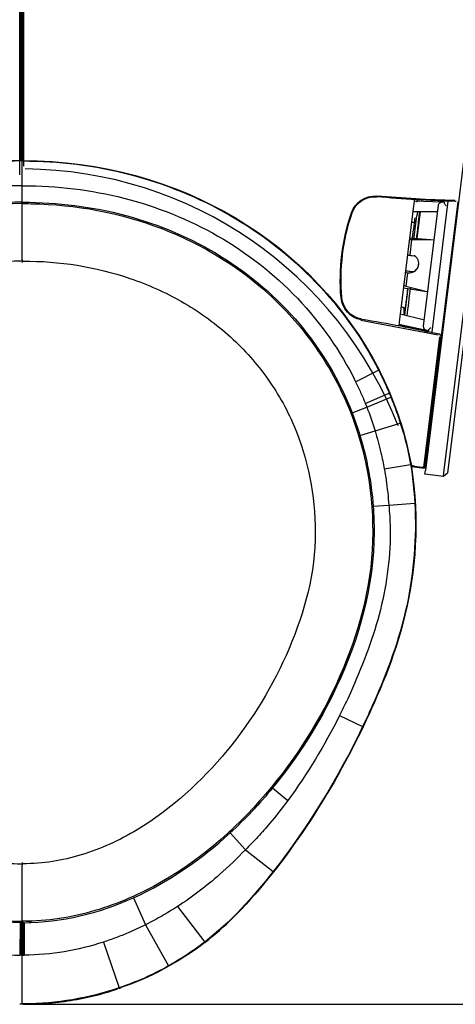
# Model space of a CAD drawing. Units: millimetres. Extents: x 290 to 1012, y 353 to 691.
# Drawn here: x 944 to 973, y 353 to 419 of the extents above; entities that cross this region are included whole.
import ezdxf

# ---------------------------------------------------------------- set-up
doc = ezdxf.new("R2010")
doc.units = ezdxf.units.MM
doc.layers.add('1', color=7, linetype='CONTINUOUS', true_color=0xffffff)

msp = doc.modelspace()

# ---------------------------------------------------------------- linework, layer by layer
at = {"layer": '1', "color": 7, "linetype": 'Continuous'}
for p, q in [((943.856, 408.766), (943.856, 509.369)), ((943.859, 409.727), (943.859, 509.369)), ((944.108, 509.421), (944.108, 409.36)), ((944.056, 409.729), (944.056, 508.722)), ((984.992, 502.593), (971.038, 388.946)), ((972.278, 388.794), (986.232, 502.441)), ((986.481, 502.41), (972.527, 388.764)), ((943.957, 409.728), (943.957, 428.138)), ((944.046, 409.728), (944.046, 428.138)), ((966.795, 407.054), (966.772, 407.093)), ((970.266, 406.865), (969.287, 398.898)), ((970.284, 407.016), (972.129, 406.953)), ((970.284, 407.016), (972.129, 406.952)), ((970.598, 407.108), (970.587, 407.022)), ((970.784, 407.083), (970.774, 406.999)), ((970.916, 398.625), (971.911, 406.725)), ((972.55, 407.006), (971.47, 398.211)), ((971.911, 406.725), (971.912, 406.734)), ((971.94, 406.959), (971.948, 407.028)), ((972.05, 407.039), (972.036, 406.92)), ((973.201, 406.973), (972.048, 397.586)), ((972.291, 406.95), (972.169, 406.954)), ((972.169, 406.954), (972.291, 406.949)), ((972.288, 406.926), (972.299, 407.015)), ((970.197, 406.309), (971.86, 406.309)), ((970.198, 406.317), (971.861, 406.318)), ((970.27, 404.438), (970.464, 406.017)), ((970.5, 406.31), (970.464, 406.018)), ((970.5, 406.309), (970.464, 406.017)), ((970.689, 406.309), (970.467, 404.505)), ((970.109, 405.588), (970.287, 405.594)), ((970.116, 404.403), (969.963, 404.403)), ((969.981, 404.547), (971.393, 404.424)), ((970.116, 404.403), (969.99, 403.375)), ((971.391, 404.403), (970.116, 404.403)), ((971.393, 404.424), (971.391, 404.403)), ((971.393, 404.424), (971.626, 404.403)), ((969.839, 403.391), (970.263, 403.339)), ((969.84, 403.394), (969.99, 403.375)), ((969.99, 403.375), (970.251, 403.343)), ((944.006, 403.07), (944.005, 402.895)), ((970.568, 402.745), (970.569, 402.755)), ((970.568, 402.745), (970.568, 402.745)), ((970.136, 402.262), (969.707, 402.315)), ((970.137, 402.274), (969.708, 402.326)), ((969.844, 402.183), (969.736, 401.308)), ((969.736, 401.308), (969.588, 401.345)), ((969.57, 401.201), (970.97, 400.979)), ((969.867, 401.154), (969.646, 399.358)), ((969.736, 401.308), (970.973, 401)), ((970.973, 401), (970.97, 400.979)), ((970.97, 400.979), (971.201, 400.943)), ((970.966, 399.029), (969.353, 399.431)), ((969.413, 399.919), (969.573, 399.885)), ((969.573, 399.885), (969.413, 399.919)), ((966.72, 399.026), (971.894, 398.043)), ((969.266, 398.724), (971.11, 398.332)), ((971.111, 398.339), (969.267, 398.731)), ((969.561, 398.662), (969.553, 398.598)), ((969.745, 398.623), (969.738, 398.563)), ((970.878, 398.311), (970.879, 398.325)), ((970.879, 398.318), (970.88, 398.325)), ((970.915, 398.618), (970.916, 398.625)), ((970.915, 398.615), (970.915, 398.618)), ((971.231, 398.318), (971.105, 398.345)), ((971.109, 398.321), (971.229, 398.296)), ((971.141, 398.314), (971.139, 398.28)), ((971.224, 398.262), (971.234, 398.339)), ((972.041, 398.05), (971.991, 398.015)), ((970.938, 389.156), (972.013, 397.911)), ((972.067, 397.945), (970.982, 389.105)), ((972.048, 397.586), (971.993, 397.137)), ((971.994, 397.142), (971.123, 390.05)), ((966.359, 394.901), (967.901, 395.681)), ((967.011, 393.443), (968.618, 394.121)), ((967.109, 393.197), (968.729, 393.854)), ((966.126, 392.815), (967.109, 393.197)), ((967.661, 391.606), (969.355, 392.131)), ((966.651, 391.299), (967.661, 391.606)), ((968.28, 389.058), (970.049, 389.356)), ((970.106, 389.212), (970.982, 389.105)), ((970.301, 389.239), (970.795, 389.178)), ((970.313, 389.187), (970.833, 389.123)), ((970.982, 389.105), (970.943, 389.155)), ((971.007, 388.698), (971.038, 388.946)), ((972.248, 388.546), (972.278, 388.794)), ((972.248, 388.546), (971.007, 388.698)), ((972.527, 388.764), (972.248, 388.546)), ((967.535, 386.549), (968.583, 386.628)), ((968.583, 386.628), (970.323, 386.748)), ((965.282, 372.515), (966.831, 371.781)), ((960.792, 367.663), (961.811, 366.826)), ((957.945, 364.646), (958.974, 363.528)), ((958.974, 363.528), (960.832, 362.06)), ((944.006, 362.671), (944.006, 362.495)), ((951.472, 360.302), (952.284, 358.498)), ((954.417, 359.712), (956.245, 357.335)), ((943.873, 358.634), (943.862, 356.455)), ((943.949, 358.634), (943.949, 358.702)), ((943.949, 358.634), (943.953, 356.455)), ((944.062, 358.634), (944.058, 356.455)), ((944.062, 358.634), (944.062, 358.702)), ((944.139, 358.634), (944.149, 356.455)), ((952.284, 358.498), (953.83, 355.74)), ((949.459, 357.332), (950.505, 354.26)), ((943.953, 356.455), (943.862, 356.455)), ((944.058, 356.455), (944.149, 356.455)), ((943.941, 353.194), (943.941, 353.165)), ((944.071, 353.194), (944.071, 353.165))]:
    msp.add_line(p, q, dxfattribs=at)
at = {"layer": '1', "color": 7, "linetype": 'Continuous', "lineweight": -3}
msp.add_line((944.071, 353.161), (1012.294, 353.161), dxfattribs=at)
at = {"layer": '1', "color": 7, "linetype": 'Continuous'}
for centre, radius, start, end in [((944.006, 382.119), 27.045, 21.29244, 89.57908), ((970.233, 403.091), 0.25, 40.11778, 74.80014)]:
    msp.add_arc(centre, radius, start, end, dxfattribs=at)
at = {"layer": '1', "color": 7, "linetype": 'Continuous', "extrusion": (0, 0, -1)}
for centre, radius, start, end in [((-967.643, 405.698), 1.65, 18.73109, 94.8966), ((-967.643, 405.698), 1.6, 18.73109, 94.8966), ((-975.771, 500.575), 93.625, 271.67119, 274.8966), ((-975.771, 500.575), 93.58, 271.69618, 274.8966), ((-975.771, 500.575), 93.575, 271.69618, 274.8966), ((-979.423, 401.703), 14.089, 355.23415, 18.73109), ((-979.423, 401.703), 14.039, 355.23415, 18.73109), ((-969.542, 399.738), 0.15, 102, 187), ((-970.875, 390.081), 0.25, 187, 212.81862)]:
    msp.add_arc(centre, radius, start, end, dxfattribs=at)
for centre, major_axis, ratio, start_param, end_param in [((970.559, 408.019), (0.161, 1.507), 0.008438, 2.213012, 2.364232), ((972.16, 406.704), (0.163, -0.19), 0.998981, 2.401785, 3.885315), ((979.423, 401.703), (0, 14.054), 1, 4.628337, 5.039308), ((970.118, 404.434), (0.209, 1.508), 0.008356, 0.261343, 1.555717), ((951.958, 306.631), (73.807, 57.611), 0.999908, 5.564067, 5.56593), ((951.959, 306.643), (11.411, 92.913), 0.999986, 0.081105, 0.084802), ((951.959, 306.642), (71.699, 60.199), 0.999815, 5.614241, 5.617727), ((971.163, 398.584), (0.145, -0.204), 0.997666, 0.830356, 2.313886), ((971.164, 398.587), (0.146, -0.203), 0.99898, 0.830987, 2.314517), ((971.745, 397.172), (0.03, 0.248), 0.999474, 1.120178, 1.570796), ((970.794, 389.173), (0.149, -0.018), 0.034921, 4.712346, 6.248236)]:
    msp.add_ellipse(centre, major_axis=major_axis, ratio=ratio, start_param=start_param, end_param=end_param, dxfattribs=at)
at = {"layer": '1', "color": 7, "linetype": 'Continuous'}
msp.add_ellipse((971.161, 398.566), major_axis=(0.248, -0.03), ratio=0.999997, start_param=4.33159, end_param=4.625123, dxfattribs=at)
for points, degree in [([(943.949, 409.728), (933.461, 409.728), (924.394, 404.131), (920.084, 395.694)], 3), ([(944.006, 409.728), (943.987, 409.728), (943.968, 409.728), (943.949, 409.728)], 3), ([(944.006, 409.698), (943.987, 409.698), (943.968, 409.698), (943.949, 409.698)], 3), ([(944.006, 409.728), (944.025, 409.728), (944.044, 409.728), (944.062, 409.728)], 3), ([(944.006, 409.698), (944.025, 409.698), (944.044, 409.698), (944.062, 409.698)], 3), ([(944.062, 409.728), (954.551, 409.728), (963.617, 404.131), (967.928, 395.694)], 3), ([(944.006, 408.042), (943.987, 408.042), (943.968, 408.042), (943.949, 408.042)], 3), ([(944.006, 408.042), (944.025, 408.042), (944.044, 408.042), (944.062, 408.042)], 3), ([(944.062, 406.864), (944.182, 406.864), (944.301, 406.864), (944.42, 406.862)], 3), ([(970.251, 403.343), (970.261, 403.342), (970.272, 403.34), (970.282, 403.337)], 3), ([(970.298, 403.333), (970.291, 403.335), (970.282, 403.337)], 2), ([(944.006, 402.986), (943.987, 402.986), (943.968, 402.986), (943.949, 402.986)], 3), ([(944.005, 402.986), (944.024, 402.986), (944.044, 402.986), (944.063, 402.986)], 3), ([(969.844, 402.183), (969.793, 402.189), (969.742, 402.202), (969.694, 402.22)], 3), ([(969.809, 399.293), (969.882, 399.875), (969.962, 400.515), (970.042, 401.161)], 3), ([(966.728, 399.047), (966.006, 399.181), (965.444, 399.798), (965.383, 400.533)], 3), ([(966.774, 399.09), (966.056, 399.205), (965.493, 399.811), (965.433, 400.537)], 3), ([(969.573, 399.885), (969.573, 399.885), (969.572, 399.874), (969.569, 399.852)], 3), ([(966.774, 399.09), (968.508, 398.812), (970.235, 398.485), (971.95, 398.11)], 3), ([(969.543, 398.592), (969.547, 398.627), (969.551, 398.663), (969.555, 398.698)], 3), ([(969.552, 398.59), (969.606, 398.579), (969.66, 398.569), (969.714, 398.558)], 3), ([(972.011, 398.082), (972.011, 398.082), (972.011, 398.081), (972.011, 398.081)], 3), ([(967.011, 393.443), (967.044, 393.361), (967.077, 393.279), (967.109, 393.197)], 3), ([(966.126, 392.815), (966.32, 392.316), (966.495, 391.811), (966.651, 391.299)], 3), ([(967.109, 393.197), (967.321, 392.676), (967.504, 392.144), (967.661, 391.606)], 3), ([(969.355, 392.131), (969.645, 391.222), (969.877, 390.295), (970.049, 389.356)], 3), ([(966.651, 391.299), (967.12, 389.754), (967.414, 388.158), (967.535, 386.549)], 3), ([(970.079, 389.361), (971.267, 381.6), (968.863, 375.995), (966.858, 371.768)], 3), ([(970.049, 389.356), (970.182, 388.491), (970.274, 387.621), (970.323, 386.748)], 3), ([(967.535, 386.549), (967.579, 385.969), (967.6, 385.387), (967.6, 384.805)], 3), ([(967.6, 384.805), (967.6, 381.225), (966.604, 377.707), (965.09, 374.466)], 3), ([(965.09, 374.466), (963.951, 372.027), (962.5, 369.74), (960.792, 367.663)], 3), ([(966.007, 374.038), (965.771, 373.513), (965.528, 373.006), (965.282, 372.515)], 3), ([(965.282, 372.515), (964.284, 370.526), (963.132, 368.617), (961.811, 366.826)], 3), ([(966.858, 371.768), (964.505, 366.806), (961.219, 362.025), (958.147, 358.978)], 3), ([(966.831, 371.781), (965.196, 368.333), (963.198, 365.056), (960.832, 362.06)], 3), ([(960.792, 367.663), (959.913, 366.594), (958.964, 365.583), (957.945, 364.646)], 3), ([(951.472, 360.302), (953.852, 361.374), (956.023, 362.878), (957.945, 364.646)], 3), ([(943.949, 362.58), (943.968, 362.58), (943.987, 362.58), (944.006, 362.58)], 3), ([(944.063, 362.58), (944.044, 362.58), (944.025, 362.58), (944.006, 362.58)], 3), ([(960.832, 362.06), (959.468, 360.333), (957.991, 358.679), (956.245, 357.335)], 3), ([(943.873, 358.634), (941.353, 358.646), (938.846, 359.265), (936.539, 360.302)], 3), ([(944.139, 358.634), (946.658, 358.646), (949.166, 359.265), (951.472, 360.302)], 3), ([(943.873, 358.634), (943.898, 358.634), (943.924, 358.634), (943.949, 358.634)], 3), ([(944.139, 358.634), (944.113, 358.634), (944.088, 358.634), (944.062, 358.634)], 3), ([(956.265, 357.309), (956.931, 357.821), (957.556, 358.382), (958.152, 358.974)], 3), ([(938.552, 357.332), (940.268, 356.775), (942.057, 356.465), (943.862, 356.455)], 3), ([(949.459, 357.332), (947.743, 356.775), (945.954, 356.465), (944.149, 356.455)], 3), ([(956.263, 357.312), (954.515, 355.967), (952.598, 354.941), (950.515, 354.232)], 3), ([(943.953, 356.455), (943.971, 356.455), (943.988, 356.455), (944.006, 356.455)], 3), ([(944.058, 356.455), (944.041, 356.455), (944.023, 356.455), (944.006, 356.455)], 3), ([(953.83, 355.74), (952.77, 355.146), (951.656, 354.651), (950.505, 354.26)], 3), ([(950.505, 354.26), (948.465, 353.565), (946.32, 353.204), (944.164, 353.194)], 3), ([(950.515, 354.232), (949.484, 353.881), (948.437, 353.616), (947.374, 353.438)], 3), ([(943.848, 353.194), (943.881, 353.194), (943.915, 353.194), (943.949, 353.194)], 3), ([(944.006, 353.194), (943.987, 353.194), (943.968, 353.194), (943.949, 353.194)], 3), ([(944.006, 353.194), (944.025, 353.194), (944.044, 353.194), (944.062, 353.194)], 3), ([(944.006, 353.194), (944.006, 353.194), (944.006, 353.194), (944.006, 353.194)], 3), ([(944.164, 353.194), (944.13, 353.194), (944.096, 353.194), (944.062, 353.194)], 3)]:
    msp.add_open_spline(points, degree=degree, dxfattribs=at)
for points, knots in [([(943.949, 409.698), (941.545, 409.698), (939.137, 409.403), (934.437, 408.184), (932.168, 407.265), (925.846, 403.625), (922.325, 400.015), (920.111, 395.681)], [0, 0, 0, 0, 0.25, 0.25, 0.5, 0.5, 1, 1, 1, 1]), ([(944.006, 409.698), (944.006, 409.701), (944.006, 409.705), (944.006, 409.712), (944.006, 409.715), (944.006, 409.722), (944.006, 409.725), (944.006, 409.728)], [0, 0, 0, 0, 0.339899, 0.339899, 0.687754, 0.687754, 1, 1, 1, 1]), ([(944.006, 408.042), (944.006, 408.198), (944.006, 408.355), (944.006, 408.671), (944.006, 408.83), (944.006, 409.226), (944.006, 409.462), (944.006, 409.698)], [0, 0, 0, 0, 0.283218, 0.283218, 0.572532, 0.572532, 1, 1, 1, 1]), ([(944.062, 409.698), (946.466, 409.698), (948.875, 409.403), (953.574, 408.184), (955.843, 407.265), (962.165, 403.625), (965.686, 400.015), (967.901, 395.681)], [0, 0, 0, 0, 0.25, 0.25, 0.5, 0.5, 1, 1, 1, 1]), ([(943.949, 408.042), (941.658, 408.042), (939.369, 407.764), (934.99, 406.646), (932.85, 405.791), (928.912, 403.53), (927.13, 402.147), (923.974, 398.832), (922.664, 396.962), (921.652, 394.901)], [0, 0, 0, 0, 0.25, 0.25, 0.5, 0.5, 0.75, 0.75, 1, 1, 1, 1]), ([(944.006, 406.932), (944.006, 407.033), (944.006, 407.135), (944.006, 407.346), (944.006, 407.455), (944.006, 407.724), (944.006, 407.883), (944.006, 408.042)], [0, 0, 0, 0, 0.273806, 0.273806, 0.569969, 0.569969, 1, 1, 1, 1]), ([(944.062, 408.042), (946.353, 408.042), (948.642, 407.764), (953.021, 406.646), (955.161, 405.791), (959.099, 403.53), (960.881, 402.147), (964.037, 398.832), (965.348, 396.962), (966.359, 394.901)], [0, 0, 0, 0, 0.25, 0.25, 0.5, 0.5, 0.75, 0.75, 1, 1, 1, 1]), ([(943.949, 406.841), (940.937, 406.841), (937.995, 406.369), (932.341, 404.348), (929.73, 402.822), (926.38, 399.785), (925.367, 398.651), (923.623, 396.225), (922.887, 394.931), (921.091, 390.801), (920.502, 387.821), (920.502, 384.805)], [0, 0, 0, 0, 0.25, 0.25, 0.5, 0.5, 0.625, 0.625, 0.75, 0.75, 1, 1, 1, 1]), ([(943.949, 406.932), (941.622, 406.932), (939.303, 406.646), (934.812, 405.442), (932.653, 404.525), (928.706, 402.082), (926.915, 400.551), (923.927, 397), (922.72, 394.962), (921.885, 392.815)], [0, 0, 0, 0, 0.25, 0.25, 0.5, 0.5, 0.75, 0.75, 1, 1, 1, 1]), ([(944.006, 406.932), (944.001, 406.932), (943.996, 406.932), (943.987, 406.932), (943.982, 406.932), (943.973, 406.932), (943.968, 406.932), (943.958, 406.932), (943.954, 406.932), (943.949, 406.932)], [0, 0, 0, 0, 0.250186, 0.250186, 0.500373, 0.500373, 0.750559, 0.750559, 1, 1, 1, 1]), ([(944.006, 406.864), (944.001, 406.864), (943.996, 406.864), (943.987, 406.864), (943.982, 406.864), (943.968, 406.864), (943.958, 406.864), (943.949, 406.864), (943.949, 406.864), (943.949, 406.864)], [0, 0, 0, 0, 0.247717, 0.247717, 0.500438, 0.500438, 0.996453, 0.996453, 1, 1, 1, 1]), ([(944.006, 406.841), (944.001, 406.841), (943.996, 406.841), (943.987, 406.841), (943.982, 406.841), (943.97, 406.841), (943.963, 406.841), (943.953, 406.841), (943.951, 406.841), (943.949, 406.841)], [0, 0, 0, 0, 0.247702, 0.247702, 0.500424, 0.500424, 0.879506, 0.879506, 1, 1, 1, 1]), ([(944.006, 406.932), (944.01, 406.932), (944.015, 406.932), (944.025, 406.932), (944.029, 406.932), (944.039, 406.932), (944.044, 406.932), (944.053, 406.932), (944.058, 406.932), (944.062, 406.932)], [0, 0, 0, 0, 0.250186, 0.250186, 0.500373, 0.500373, 0.750559, 0.750559, 1, 1, 1, 1]), ([(944.006, 406.864), (944.006, 406.88), (944.006, 406.895), (944.006, 406.912), (944.006, 406.913), (944.006, 406.916), (944.006, 406.917), (944.006, 406.921), (944.006, 406.924), (944.006, 406.928), (944.006, 406.93), (944.006, 406.932)], [0, 0, 0, 0, 0.678387, 0.678387, 0.73678, 0.73678, 0.795173, 0.795173, 0.911958, 0.911958, 1, 1, 1, 1]), ([(944.006, 406.864), (944.006, 406.862), (944.006, 406.86), (944.006, 406.855), (944.006, 406.853), (944.006, 406.847), (944.006, 406.844), (944.006, 406.841)], [0, 0, 0, 0, 0.257129, 0.257129, 0.628565, 0.628565, 1, 1, 1, 1]), ([(944.006, 406.864), (944.01, 406.864), (944.015, 406.864), (944.025, 406.864), (944.029, 406.864), (944.043, 406.864), (944.053, 406.864), (944.062, 406.864), (944.062, 406.864), (944.062, 406.864)], [0, 0, 0, 0, 0.247717, 0.247717, 0.500438, 0.500438, 0.996453, 0.996453, 1, 1, 1, 1]), ([(944.006, 406.841), (944.01, 406.841), (944.015, 406.841), (944.025, 406.841), (944.029, 406.841), (944.041, 406.841), (944.048, 406.841), (944.058, 406.841), (944.06, 406.841), (944.062, 406.841)], [0, 0, 0, 0, 0.247702, 0.247702, 0.500424, 0.500424, 0.879506, 0.879506, 1, 1, 1, 1]), ([(944.006, 403.07), (944.006, 403.406), (944.006, 403.741), (944.006, 404.447), (944.006, 404.818), (944.006, 405.74), (944.006, 406.29), (944.006, 406.841)], [0, 0, 0, 0, 0.266605, 0.266605, 0.561908, 0.561908, 1, 1, 1, 1]), ([(944.062, 406.932), (946.389, 406.932), (948.709, 406.646), (953.199, 405.442), (955.359, 404.525), (959.306, 402.082), (961.096, 400.551), (964.085, 397), (965.291, 394.962), (966.126, 392.815)], [0, 0, 0, 0, 0.25, 0.25, 0.5, 0.5, 0.75, 0.75, 1, 1, 1, 1]), ([(944.062, 406.841), (947.075, 406.841), (950.016, 406.369), (955.67, 404.348), (958.281, 402.822), (961.631, 399.785), (962.644, 398.651), (964.388, 396.225), (965.124, 394.931), (966.921, 390.801), (967.509, 387.821), (967.509, 384.805)], [0, 0, 0, 0, 0.25, 0.25, 0.5, 0.5, 0.625, 0.625, 0.75, 0.75, 1, 1, 1, 1]), ([(970.298, 407.13), (970.294, 407.098), (970.29, 407.065), (970.28, 406.977), (970.273, 406.921), (970.266, 406.865)], [0, 0, 0, 0, 0.399266, 0.399266, 1, 1, 1, 1]), ([(972.288, 406.926), (972.287, 406.917), (972.289, 406.907), (972.298, 406.879), (972.306, 406.862), (972.329, 406.818), (972.345, 406.791), (972.376, 406.741), (972.39, 406.719), (972.405, 406.696), (972.405, 406.695), (972.406, 406.694)], [0, 0, 0, 0, 0.188975, 0.188975, 0.424236, 0.424236, 0.742016, 0.742016, 0.992914, 0.992914, 1, 1, 1, 1]), ([(973.107, 407.003), (973.091, 406.996), (973.074, 406.992), (973.052, 406.99), (973.046, 406.99), (973.041, 406.99)], [0, 0, 0, 0, 0.748832, 0.748832, 1, 1, 1, 1]), ([(970.453, 404.517), (970.499, 404.892), (970.542, 405.258), (970.613, 405.853), (970.641, 406.093), (970.667, 406.317)], [0, 0, 0, 0, 0.578233, 0.578233, 1, 1, 1, 1]), ([(970.453, 404.517), (970.499, 404.892), (970.542, 405.258), (970.613, 405.853), (970.641, 406.093), (970.667, 406.317)], [0, 0, 0, 0, 0.578233, 0.578233, 1, 1, 1, 1]), ([(970.263, 403.34), (970.262, 403.34), (970.26, 403.34), (970.256, 403.342), (970.254, 403.342), (970.251, 403.343), (970.251, 403.343), (970.251, 403.343)], [0, 0, 0, 0, 0.384982, 0.384982, 0.933068, 0.933068, 1, 1, 1, 1]), ([(943.949, 402.986), (941.498, 402.987), (939.105, 402.619), (935.568, 401.416), (934.409, 400.897), (932.215, 399.645), (931.165, 398.9), (929.262, 397.217), (928.413, 396.286), (926.923, 394.241), (926.283, 393.116), (924.826, 389.718), (924.359, 387.268), (924.358, 384.805)], [0, 0, 0, 0, 0.245004, 0.245004, 0.372486, 0.372486, 0.499968, 0.499968, 0.627451, 0.627451, 0.754933, 0.754933, 1, 1, 1, 1]), ([(944.062, 402.986), (946.514, 402.987), (948.907, 402.619), (952.443, 401.416), (953.602, 400.897), (955.796, 399.645), (956.846, 398.9), (958.749, 397.217), (959.599, 396.286), (961.088, 394.241), (961.729, 393.116), (963.185, 389.718), (963.653, 387.268), (963.654, 384.805)], [0, 0, 0, 0, 0.245004, 0.245004, 0.372486, 0.372486, 0.499968, 0.499968, 0.627451, 0.627451, 0.754933, 0.754933, 1, 1, 1, 1]), ([(970.568, 402.746), (970.563, 402.706), (970.554, 402.665), (970.519, 402.557), (970.484, 402.491), (970.405, 402.388), (970.364, 402.348), (970.32, 402.313)], [0, 0, 0, 0, 0.238798, 0.238798, 0.668717, 0.668717, 1, 1, 1, 1]), ([(970.569, 402.756), (970.569, 402.756), (970.569, 402.756), (970.561, 402.685), (970.539, 402.614), (970.476, 402.487), (970.434, 402.429), (970.365, 402.36), (970.343, 402.34), (970.321, 402.323)], [0, 0, 0, 0, 0.000059, 0.000059, 0.424138, 0.424138, 0.832828, 0.832828, 1, 1, 1, 1]), ([(970.424, 403.253), (970.471, 403.198), (970.508, 403.134), (970.558, 403.001), (970.571, 402.931), (970.575, 402.826), (970.573, 402.791), (970.569, 402.756), (970.569, 402.756), (970.569, 402.756)], [0, 0, 0, 0, 0.40879, 0.40879, 0.803189, 0.803189, 0.999943, 0.999943, 1, 1, 1, 1]), ([(970.224, 402.251), (970.18, 402.228), (970.132, 402.21), (970.011, 402.181), (969.936, 402.175), (969.805, 402.187), (969.748, 402.199), (969.694, 402.22)], [0, 0, 0, 0, 0.27669, 0.27669, 0.683902, 0.683902, 1, 1, 1, 1]), ([(970.32, 402.313), (970.294, 402.293), (970.264, 402.278), (970.206, 402.262), (970.177, 402.259), (970.145, 402.261), (970.14, 402.262), (970.136, 402.262)], [0, 0, 0, 0, 0.501114, 0.501114, 0.931266, 0.931266, 1, 1, 1, 1]), ([(970.32, 402.313), (970.306, 402.303), (970.293, 402.293), (970.261, 402.272), (970.243, 402.261), (970.224, 402.251)], [0, 0, 0, 0, 0.43989, 0.43989, 1, 1, 1, 1]), ([(969.691, 399.72), (969.691, 399.72), (969.696, 399.762), (969.714, 399.907), (969.726, 400.007), (969.757, 400.258), (969.776, 400.413), (969.817, 400.746), (969.839, 400.929), (969.864, 401.128), (969.865, 401.141), (969.867, 401.153)], [0, 0, 0, 0, 0.263629, 0.263629, 0.50355, 0.50355, 0.747294, 0.747294, 0.984026, 0.984026, 1, 1, 1, 1]), ([(969.614, 399.37), (969.616, 399.394), (969.621, 399.496), (969.622, 399.647), (969.607, 399.79), (969.584, 399.845), (969.57, 399.864)], [0, 0, 0, 0, 0.097629, 0.424774, 0.725149, 1, 1, 1, 1]), ([(969.287, 398.898), (969.281, 398.842), (969.274, 398.785), (969.263, 398.702), (969.26, 398.671), (969.256, 398.642)], [0, 0, 0, 0, 0.626814, 0.626814, 1, 1, 1, 1]), ([(971.404, 398.534), (971.403, 398.533), (971.403, 398.533), (971.383, 398.514), (971.363, 398.495), (971.322, 398.455), (971.3, 398.432), (971.267, 398.396), (971.255, 398.381), (971.239, 398.357), (971.235, 398.347), (971.234, 398.339)], [0, 0, 0, 0, 0.007085, 0.007085, 0.258014, 0.258014, 0.575844, 0.575844, 0.811079, 0.811079, 1, 1, 1, 1]), ([(971.95, 398.11), (971.967, 398.107), (971.983, 398.1), (972.002, 398.088), (972.007, 398.085), (972.011, 398.082)], [0, 0, 0, 0, 0.748827, 0.748827, 1, 1, 1, 1]), ([(972.011, 398.081), (972.025, 398.071), (972.036, 398.058), (972.054, 398.03), (972.061, 398.014), (972.068, 397.981), (972.069, 397.963), (972.067, 397.945)], [0, 0, 0, 0, 0.329393, 0.329393, 0.658779, 0.658779, 1, 1, 1, 1]), ([(967.901, 395.681), (967.902, 395.681), (967.903, 395.682), (967.908, 395.684), (967.911, 395.686), (967.917, 395.689), (967.92, 395.691), (967.925, 395.693), (967.926, 395.694), (967.928, 395.694)], [0, 0, 0, 0, 0.145554, 0.145554, 0.493821, 0.493821, 0.842088, 0.842088, 1, 1, 1, 1]), ([(967.901, 395.681), (967.97, 395.543), (968.038, 395.406), (968.184, 395.103), (968.262, 394.937), (968.42, 394.588), (968.499, 394.404), (968.59, 394.187), (968.604, 394.154), (968.618, 394.121)], [0, 0, 0, 0, 0.268248, 0.268248, 0.587668, 0.587668, 0.937239, 0.937239, 1, 1, 1, 1]), ([(967.928, 395.694), (968.3, 394.951), (968.48, 394.528), (968.646, 394.132), (968.646, 394.132), (968.646, 394.132)], [0, 0, 0, 0, 0.99999, 0.99999, 1, 1, 1, 1]), ([(966.359, 394.901), (966.476, 394.662), (966.589, 394.421), (966.752, 394.057), (966.805, 393.935), (966.91, 393.69), (966.961, 393.567), (967.011, 393.443)], [0, 0, 0, 0, 0.4997, 0.4997, 0.749809, 0.749809, 1, 1, 1, 1]), ([(968.618, 394.121), (968.62, 394.121), (968.621, 394.122), (968.625, 394.124), (968.629, 394.125), (968.635, 394.128), (968.638, 394.129), (968.643, 394.131), (968.644, 394.132), (968.646, 394.132)], [0, 0, 0, 0, 0.145314, 0.145314, 0.493678, 0.493678, 0.842043, 0.842043, 1, 1, 1, 1]), ([(968.618, 394.121), (968.637, 394.076), (968.656, 394.032), (968.687, 393.956), (968.7, 393.925), (968.719, 393.88), (968.724, 393.867), (968.729, 393.854)], [0, 0, 0, 0, 0.500436, 0.500436, 0.85194, 0.85194, 1, 1, 1, 1]), ([(968.646, 394.132), (968.646, 394.132), (968.646, 394.132), (969.298, 392.597), (969.78, 390.992), (970.079, 389.361)], [0, 0, 0, 0, 0.000003, 0.000003, 1, 1, 1, 1]), ([(968.729, 393.854), (968.805, 393.669), (968.879, 393.483), (969.022, 393.103), (969.093, 392.91), (969.228, 392.522), (969.293, 392.327), (969.355, 392.131)], [0, 0, 0, 0, 0.327489, 0.327489, 0.663621, 0.663621, 1, 1, 1, 1]), ([(967.661, 391.606), (967.736, 391.363), (967.807, 391.118), (967.94, 390.625), (968.002, 390.378), (968.142, 389.774), (968.216, 389.417), (968.28, 389.058)], [0, 0, 0, 0, 0.291534, 0.291534, 0.583068, 0.583068, 1, 1, 1, 1]), ([(968.28, 389.058), (968.326, 388.807), (968.367, 388.556), (968.444, 388.026), (968.479, 387.747), (968.539, 387.188), (968.564, 386.908), (968.583, 386.628)], [0, 0, 0, 0, 0.312168, 0.312168, 0.655841, 0.655841, 1, 1, 1, 1]), ([(970.049, 389.356), (970.051, 389.356), (970.052, 389.356), (970.057, 389.357), (970.06, 389.358), (970.067, 389.359), (970.071, 389.359), (970.076, 389.36), (970.077, 389.36), (970.079, 389.361)], [0, 0, 0, 0, 0.14462, 0.14462, 0.493267, 0.493267, 0.841915, 0.841915, 1, 1, 1, 1]), ([(970.106, 389.212), (970.112, 389.219), (970.118, 389.226), (970.13, 389.24), (970.136, 389.247), (970.142, 389.254)], [0, 0, 0, 0, 0.503366, 0.503366, 1, 1, 1, 1]), ([(970.301, 389.239), (970.282, 389.242), (970.263, 389.244), (970.227, 389.248), (970.21, 389.25), (970.181, 389.252), (970.169, 389.253), (970.152, 389.255), (970.146, 389.255), (970.142, 389.254), (970.142, 389.254), (970.142, 389.254)], [0, 0, 0, 0, 0.241191, 0.241191, 0.483092, 0.483092, 0.713132, 0.713132, 0.924822, 0.924822, 1, 1, 1, 1]), ([(970.323, 386.748), (970.453, 384.458), (970.272, 382.136), (969.294, 377.625), (968.499, 375.454), (967.556, 373.347)], [0, 0, 0, 0, 0.5, 0.5, 1, 1, 1, 1]), ([(968.583, 386.628), (968.608, 386.373), (968.628, 386.117), (968.653, 385.685), (968.661, 385.509), (968.671, 385.157), (968.674, 384.981), (968.675, 384.805)], [0, 0, 0, 0, 0.421824, 0.421824, 0.710805, 0.710805, 1, 1, 1, 1]), ([(963.654, 384.805), (963.656, 382.104), (962.95, 379.482), (960.854, 374.544), (959.451, 372.245), (957.744, 370.17)], [0, 0, 0, 0, 0.500438, 0.500438, 1, 1, 1, 1]), ([(967.509, 384.805), (967.509, 381.672), (966.739, 378.602), (964.342, 372.826), (962.71, 370.14), (960.722, 367.721)], [0, 0, 0, 0, 0.5, 0.5, 1, 1, 1, 1]), ([(968.675, 384.805), (968.681, 382.937), (968.41, 381.081), (967.454, 377.476), (966.772, 375.738), (966.007, 374.038)], [0, 0, 0, 0, 0.5, 0.5, 1, 1, 1, 1]), ([(965.974, 376.751), (965.844, 376.401), (965.707, 376.053), (964.366, 372.82), (962.732, 370.129), (960.74, 367.706)], [0, 0, 0, 0, 0.106719, 0.106719, 1, 1, 1, 1]), ([(967.556, 373.347), (967.485, 373.187), (967.412, 373.028), (967.256, 372.687), (967.172, 372.505), (967.002, 372.143), (966.917, 371.962), (966.831, 371.781)], [0, 0, 0, 0, 0.304238, 0.304238, 0.65212, 0.65212, 1, 1, 1, 1]), ([(930.268, 370.17), (931.987, 368.079), (934.009, 366.233), (937.464, 364.163), (938.725, 363.578), (941.31, 362.792), (942.61, 362.58), (943.949, 362.58)], [0, 0, 0, 0, 0.499597, 0.499597, 0.754361, 0.754361, 1, 1, 1, 1]), ([(957.744, 370.17), (956.025, 368.079), (954.003, 366.233), (950.548, 364.163), (949.287, 363.578), (946.701, 362.792), (945.401, 362.58), (944.062, 362.58)], [0, 0, 0, 0, 0.499597, 0.499597, 0.754361, 0.754361, 1, 1, 1, 1]), ([(927.29, 367.721), (929.363, 365.2), (931.816, 362.999), (936.08, 360.551), (937.564, 359.898), (940.682, 358.981), (942.319, 358.725), (943.949, 358.725)], [0, 0, 0, 0, 0.5, 0.5, 0.75, 0.75, 1, 1, 1, 1]), ([(960.722, 367.721), (958.648, 365.2), (956.196, 362.999), (951.931, 360.551), (950.447, 359.898), (947.33, 358.981), (945.693, 358.725), (944.062, 358.725)], [0, 0, 0, 0, 0.5, 0.5, 0.75, 0.75, 1, 1, 1, 1]), ([(961.811, 366.826), (961.425, 366.303), (961.024, 365.791), (960.349, 364.987), (960.084, 364.686), (959.541, 364.096), (959.261, 363.808), (958.974, 363.528)], [0, 0, 0, 0, 0.447595, 0.447595, 0.723461, 0.723461, 1, 1, 1, 1]), ([(958.974, 363.528), (958.424, 362.945), (957.848, 362.386), (956.804, 361.467), (956.346, 361.092), (955.403, 360.376), (954.916, 360.034), (954.417, 359.712)], [0, 0, 0, 0, 0.403527, 0.403527, 0.700941, 0.700941, 1, 1, 1, 1]), ([(944.006, 358.725), (944.006, 359.074), (944.006, 359.422), (944.006, 360.135), (944.006, 360.499), (944.006, 361.408), (944.006, 361.951), (944.006, 362.495)], [0, 0, 0, 0, 0.277351, 0.277351, 0.567189, 0.567189, 1, 1, 1, 1]), ([(954.417, 359.712), (954.074, 359.49), (953.724, 359.278), (953.013, 358.873), (952.651, 358.68), (952.284, 358.498)], [0, 0, 0, 0, 0.49922, 0.49922, 1, 1, 1, 1]), ([(943.949, 358.725), (943.949, 358.725), (943.949, 358.725), (943.959, 358.725), (943.968, 358.725), (943.982, 358.725), (943.987, 358.725), (943.996, 358.725), (944.001, 358.725), (944.006, 358.725)], [0, 0, 0, 0, 0.01217, 0.01217, 0.499232, 0.499232, 0.752127, 0.752127, 1, 1, 1, 1]), ([(943.949, 358.702), (943.949, 358.702), (943.949, 358.702), (943.959, 358.702), (943.968, 358.702), (943.982, 358.702), (943.987, 358.702), (943.996, 358.702), (944.001, 358.702), (944.006, 358.702)], [0, 0, 0, 0, 0.006306, 0.006306, 0.499221, 0.499221, 0.752115, 0.752115, 1, 1, 1, 1]), ([(944.006, 358.634), (944.001, 358.634), (943.996, 358.634), (943.987, 358.634), (943.982, 358.634), (943.973, 358.634), (943.968, 358.634), (943.958, 358.634), (943.954, 358.634), (943.949, 358.634)], [0, 0, 0, 0, 0.248895, 0.248895, 0.499268, 0.499268, 0.749641, 0.749641, 1, 1, 1, 1]), ([(944.062, 358.725), (944.062, 358.725), (944.062, 358.725), (944.053, 358.725), (944.043, 358.725), (944.029, 358.725), (944.025, 358.725), (944.015, 358.725), (944.01, 358.725), (944.006, 358.725)], [0, 0, 0, 0, 0.01217, 0.01217, 0.499232, 0.499232, 0.752127, 0.752127, 1, 1, 1, 1]), ([(944.006, 358.725), (944.006, 358.721), (944.006, 358.717), (944.006, 358.711), (944.006, 358.709), (944.006, 358.706), (944.006, 358.704), (944.006, 358.702)], [0, 0, 0, 0, 0.492608, 0.492608, 0.749912, 0.749912, 1, 1, 1, 1]), ([(944.062, 358.702), (944.062, 358.702), (944.062, 358.702), (944.053, 358.702), (944.043, 358.702), (944.029, 358.702), (944.025, 358.702), (944.015, 358.702), (944.01, 358.702), (944.006, 358.702)], [0, 0, 0, 0, 0.006306, 0.006306, 0.499221, 0.499221, 0.752115, 0.752115, 1, 1, 1, 1]), ([(944.006, 358.634), (944.006, 358.635), (944.006, 358.637), (944.006, 358.64), (944.006, 358.642), (944.006, 358.647), (944.006, 358.649), (944.006, 358.653), (944.006, 358.654), (944.006, 358.657), (944.006, 358.658), (944.006, 358.665), (944.006, 358.67), (944.006, 358.684), (944.006, 358.693), (944.006, 358.702)], [0, 0, 0, 0, 0.058612, 0.058612, 0.159803, 0.159803, 0.260994, 0.260994, 0.319606, 0.319606, 0.378219, 0.378219, 0.612668, 0.612668, 1, 1, 1, 1]), ([(944.006, 356.455), (944.006, 356.653), (944.006, 356.852), (944.006, 357.254), (944.006, 357.458), (944.006, 357.985), (944.006, 358.31), (944.006, 358.634)], [0, 0, 0, 0, 0.273397, 0.273397, 0.553647, 0.553647, 1, 1, 1, 1]), ([(944.006, 358.634), (944.01, 358.634), (944.015, 358.634), (944.025, 358.634), (944.029, 358.634), (944.039, 358.634), (944.043, 358.634), (944.053, 358.634), (944.058, 358.634), (944.062, 358.634)], [0, 0, 0, 0, 0.248895, 0.248895, 0.499268, 0.499268, 0.749641, 0.749641, 1, 1, 1, 1]), ([(944.314, 358.726), (944.368, 358.725), (944.422, 358.724), (944.519, 358.723), (944.561, 358.723), (944.614, 358.723), (944.623, 358.723), (944.632, 358.723)], [0, 0, 0, 0, 0.509115, 0.509115, 0.911647, 0.911647, 1, 1, 1, 1]), ([(952.284, 358.498), (951.9, 358.304), (951.51, 358.123), (950.844, 357.838), (950.57, 357.728), (950.019, 357.521), (949.74, 357.423), (949.459, 357.332)], [0, 0, 0, 0, 0.421862, 0.421862, 0.710638, 0.710638, 1, 1, 1, 1]), ([(956.245, 357.335), (956.114, 357.235), (955.983, 357.136), (955.527, 356.803), (955.196, 356.576), (954.523, 356.143), (954.179, 355.936), (953.83, 355.74)], [0, 0, 0, 0, 0.170346, 0.170346, 0.585169, 0.585169, 1, 1, 1, 1]), ([(944.006, 353.194), (944.006, 353.481), (944.006, 353.768), (944.006, 354.349), (944.006, 354.642), (944.006, 355.442), (944.006, 355.948), (944.006, 356.455)], [0, 0, 0, 0, 0.264044, 0.264044, 0.534098, 0.534098, 1, 1, 1, 1]), ([(944.071, 353.161), (944.071, 353.161), (944.071, 353.161), (944.585, 353.161), (945.1, 353.181), (946.169, 353.263), (946.724, 353.329), (947.824, 353.507), (948.371, 353.62), (949.404, 353.878), (949.891, 354.02), (950.372, 354.18)], [0, 0, 0, 0, 0.000005, 0.000005, 0.240889, 0.240889, 0.501807, 0.501807, 0.762724, 0.762724, 1, 1, 1, 1]), ([(950.516, 354.228), (950.516, 354.228), (950.516, 354.228), (950.55, 354.24), (950.584, 354.251), (950.618, 354.263)], [0, 0, 0, 0, 0.000278, 0.000278, 1, 1, 1, 1])]:
    msp.add_open_spline(points, degree=3, knots=knots, dxfattribs=at)

doc.saveas('drawing.dxf')
